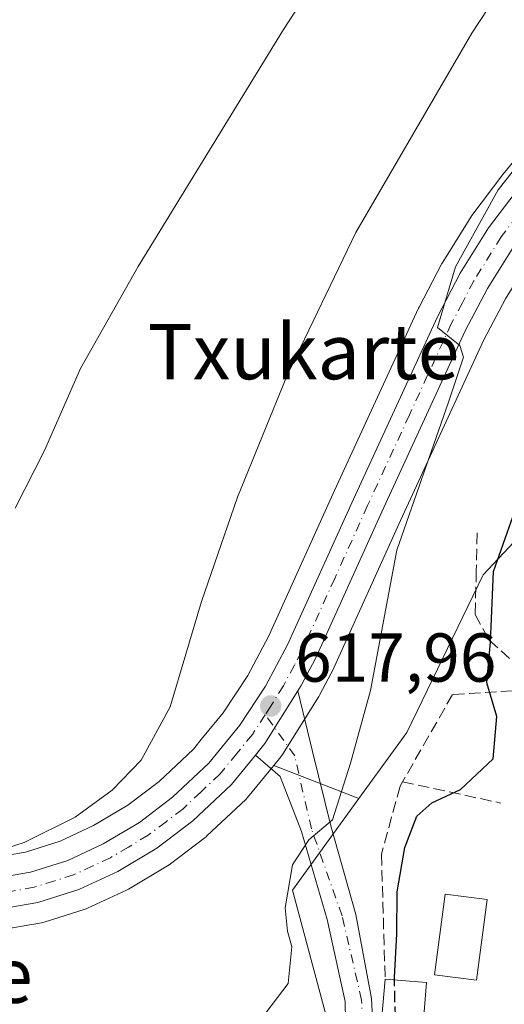
# Model space of a CAD drawing. Units: metres. Extents: x 624462 to 627915, y 4731867 to 4734243.
# Drawn here: x 627579 to 627649, y 4732912 to 4733055 of the extents above; entities that cross this region are included whole.
import ezdxf
from ezdxf.enums import TextEntityAlignment as Align

# ---------------------------------------------------------------- set-up
doc = ezdxf.new("R2010")
doc.units = ezdxf.units.M
doc.header["$MEASUREMENT"] = 0
doc.linetypes.add('DGN Style 3', pattern=[2.307223458686699, 1.648016756204785, -0.6592067024819142])
doc.linetypes.add('DGN Style 4', pattern=[2.6384748266838614, 1.318413404963828, -0.6592067024819142, 0.001648016756204785, -0.6592067024819142])
for name, color, linetype, lineweight in [('Carretera de calzada única Cxs', 7, 'Continuous', 13), ('Carretera de calzada única eje', 7, 'DGN Style 4', 0), ('Cultivos herbáceos CxS', 92, 'Continuous', 0), ('Curva de nivel maestra', 30, 'Continuous', 30), ('Curva de nivel maestra oculto', 30, 'DGN Style 3', 30), ('Curva de nivel normal', 30, 'Continuous', 0), ('Edificación ligera Cxs', 1, 'Continuous', 0), ('Núcleo urbano CxS', 7, 'Continuous', 0), ('Obra de contención lineal', 1, 'DGN Style 3', 13), ('Pastizal CxS', 92, 'Continuous', 0), ('Piscina CxS', 4, 'Continuous', 0), ('Pista no pavimentada Cxs', 111, 'Continuous', 0), ('Pista no pavimentada eje', 91, 'DGN Style 4', 0), ('Prado CxS', 92, 'Continuous', 0), ('Punto de cota en terreno', 7, 'Continuous', 0), ('Rótulo de punto de cota en terreno', 7, 'Continuous', 0), ('Seto lineal', 92, 'DGN Style 3', 0), ('Texto cartográfico', 7, 'Continuous', 0)]:
    doc.layers.add(name, color=color, linetype=linetype, lineweight=lineweight)
doc.styles.add('Style-Arial', font='txt')

# ---------------------------------------------------------------- blocks, each defined once
blk = doc.blocks.new('*U12')
at = {"layer": 'Núcleo urbano CxS', "color": 7, "linetype": 'Continuous', "lineweight": 0}
blk.add_polyline3d([(627624.8739, 4732904.9473, 623.3837000000058), (627618.5705000004, 4732928.589299999, 619.8948999999993), (627628.1791000003, 4732941.860900001, 620.6647999999988), (627635.1179000001, 4732951.444900001, 621.7522999999928), (627646.1529000001, 4732974.3005, 623.1913000000059), (627657.9737, 4732986.912699999, 625.4572000000044), (627671.3756999997, 4732992.4297, 628.0761000000057), (627678.4656999996, 4733023.1665, 625.7966000000015), (627698.1716999998, 4733051.5395, 625.3168000000006), (627732.7927000001, 4733042.3939, 624.8610999999946), (627739.9426999995, 4733040.505100001, 622.914499999999), (627738.3658999996, 4733008.191500001, 622.3491000000067), (627732.0625, 4732976.6643, 623.0660999999964), (627723.1294999998, 4732974.114700001, 625.7666999999929), (627721.0274999999, 4732973.514699999, 625.8371000000043), (627716.2969000004, 4732958.5397, 625.7917000000016), (627702.8991, 4732913.614499999, 628.6888000000035), (627698.1721000001, 4732890.758300001, 628.1475000000064)], dxfattribs=at)
blk = doc.blocks.new('*U14')
at = {"layer": 'Cultivos herbáceos CxS', "color": 92, "linetype": 'Continuous', "lineweight": 0}
blk.add_polyline3d([(627575.4331999999, 4732922.694300001, 616.3681999999973), (627582.1771000001, 4732923.8651, 616.5648999999976), (627582.5669999998, 4732923.9605, 616.5760000000009), (627588.5268999999, 4732925.850500001, 616.695000000007), (627588.6460999995, 4732925.891100001, 616.6983000000037), (627588.8778999997, 4732925.986500001, 616.703999999998), (627594.5080000004, 4732928.5865, 616.8405999999959), (627594.7695000004, 4732928.7235, 616.8469000000041), (627600.4288999997, 4732932.104900001, 617.0748000000021), (627600.7055000003, 4732932.2917, 617.0893000000069), (627605.9155000001, 4732936.251700001, 617.3264000000054), (627606.0285, 4732936.3419, 617.3325999999943), (627606.1583000004, 4732936.4575, 617.3395000000019), (627611.7682999996, 4732941.747500001, 617.686799999996), (627612.0197000002, 4732942.015500001, 617.6983000000037), (627615.8217000002, 4732946.6579, 618.1018999999942), (627628.1791000003, 4732941.860900001, 620.6647999999988), (627618.5705000004, 4732928.589299999, 619.8948999999993), (627624.8739, 4732904.9473, 623.3837000000058), (627609.1124999998, 4732891.544500001, 622.2899000000034), (627579.1624999996, 4732868.688899999, 624.6781999999948), (627571.6380000003, 4732866.792099999, 625.2453999999998)], dxfattribs=at)
blk = doc.blocks.new('*U15')
at = {"layer": 'Cultivos herbáceos CxS', "color": 92, "linetype": 'Continuous', "lineweight": 0}
blk.add_polyline3d([(627687.6002000002, 4733079.484300001, 619.5571000000054), (627649.2484999998, 4733032.620100001, 618.5093000000053), (627649.1799, 4733032.533100001, 618.5041000000056), (627644.5299000005, 4733026.403100001, 618.3322999999946), (627644.3731000006, 4733026.1753, 618.324099999998), (627640.3031000001, 4733019.635299999, 618.1768000000011), (627640.2521000003, 4733019.550100001, 618.168399999995), (627640.1924999999, 4733019.4419, 618.1598999999987), (627636.8726000005, 4733013.1019, 617.7906999999977), (627636.8044999996, 4733012.9637, 617.795299999998), (627624.6404999997, 4732986.5145, 617.244399999996), (627615.1357000005, 4732965.4827, 616.751099999994), (627612.0767000001, 4732959.721899999, 616.6183000000019), (627608.5000999998, 4732954.289899999, 616.5198999999993), (627605.5248999996, 4732950.655200001, 616.1619000000064), (627604.2112999996, 4732949.0503, 615.9593000000023), (627599.2487000005, 4732944.3727, 615.4642000000022), (627594.6892999997, 4732940.910700001, 615.2474999999977), (627589.7374999998, 4732937.956700001, 615.130799999999), (627584.9095000002, 4732935.721100001, 615.1009000000049), (627579.8677000003, 4732934.1119, 615.0040000000008), (627574.1153999995, 4732933.1281, 614.7930999999953)], dxfattribs=at)
blk = doc.blocks.new('5PATER')
at = {"layer": 'Prado CxS', "linetype": 'Continuous', "lineweight": 0}
h = blk.add_hatch(color=51, dxfattribs=at)
edge = h.paths.add_edge_path()
edge.add_ellipse((0, 0), major_axis=(-0.1095731443231308, -0.1110710700762829), ratio=0.9994222409660322, start_angle=0, end_angle=360)

msp = doc.modelspace()

# ---------------------------------------------------------------- linework, layer by layer
at = {"layer": 'Carretera de calzada única Cxs', "color": 7, "linetype": 'Continuous', "lineweight": 13, "extrusion": (-0.0776551847334824, -0.0006378364922016335, 0.9969800727439933), "elevation": -51140.07566080692, "flags": 128}
msp.add_lwpolyline([(-4727642.939710868, 664507.2751113803), (-4727635.329643639, 664502.4282063728), (-4727633.686328635, 664501.0555175475)], dxfattribs=at)
at = {"layer": 'Carretera de calzada única Cxs', "color": 7, "linetype": 'Continuous', "lineweight": 13}
for points in [[(627741.6201, 4733099.960100001, 622.834400000007), (627737.2301000003, 4733101.840100001, 622.8301000000065), (627732.4401000004, 4733102.790100001, 622.7397999999957), (627728.6401000004, 4733103.040100001, 622.6683000000048), (627725.0100999996, 4733102.590100001, 622.5951999999961), (627720.2500999998, 4733101.0001, 622.5096000000049), (627715.8000999996, 4733098.390100001, 622.3326999999991), (627711.1601, 4733094.520099999, 622.2817000000068), (627706.8201000001, 4733090.170100001, 622.1226000000024), (627693.3701, 4733074.6801, 621.9069000000018), (627679.1201, 4733057.190099999, 621.6901000000071), (627655.0800999999, 4733027.920100001, 621.0369000000064), (627650.6401000004, 4733022.020099999, 620.8043999999937), (627646.7801000001, 4733015.8201, 620.5124999999971), (627643.5701000001, 4733009.6801, 620.4021000000066), (627631.4801000003, 4732983.420100001, 619.4581999999937), (627621.8701, 4732962.1801, 618.686400000006), (627619.8000999996, 4732958.2601, 618.5783999999985), (627619.3197, 4732957.489600001, 618.539499999999)], [(627574.4401000004, 4732930.140100001, 615.7629000000015), (627580.5800999999, 4732931.190099999, 615.9829000000027), (627586.0000999998, 4732932.920100001, 616.1708000000071), (627591.1401000004, 4732935.300100001, 616.2226999999984), (627596.3701, 4732938.420100001, 616.4524999999994), (627601.1901000004, 4732942.0801, 616.7348000000056), (627606.4101, 4732947.0001, 617.2430000000022), (627610.9200999998, 4732952.5101, 617.7384000000021), (627614.6601, 4732958.190099999, 617.9033000000054), (627617.8300999999, 4732964.1601, 618.125), (627627.3701, 4732985.270099999, 618.8274999999994), (627639.5301000001, 4733011.710100001, 619.7235999999976), (627642.8501000004, 4733018.050100001, 620.2402000000002), (627646.9200999998, 4733024.590100001, 620.4327000000048), (627651.5701000001, 4733030.720100001, 620.439400000003), (627689.9101, 4733077.5701, 621.2969000000012)], [(627574.4401000004, 4732930.140100001, 615.7629000000015), (627580.5800999999, 4732931.190099999, 615.9829000000027), (627586.0000999998, 4732932.920100001, 616.1708000000071), (627591.1401000004, 4732935.300100001, 616.2226999999984), (627596.3701, 4732938.420100001, 616.4524999999994), (627601.1901000004, 4732942.0801, 616.7348000000056), (627606.4101, 4732947.0001, 617.2430000000022), (627610.9200999998, 4732952.5101, 617.7384000000021), (627614.6601, 4732958.190099999, 617.9033000000054), (627617.8300999999, 4732964.1601, 618.125), (627627.3701, 4732985.270099999, 618.8274999999994), (627639.5301000001, 4733011.710100001, 619.7235999999976), (627642.8501000004, 4733018.050100001, 620.2402000000002), (627646.9200999998, 4733024.590100001, 620.4327000000048), (627651.5701000001, 4733030.720100001, 620.439400000003), (627689.9101, 4733077.5701, 621.2969000000012)], [(627613.1951000001, 4732948.1856, 618.056500000006), (627609.7100999998, 4732943.9301, 617.7703000000038), (627604.1001000004, 4732938.640100001, 617.3179999999993), (627598.8901000004, 4732934.6801, 617.0243999999948), (627593.2500999998, 4732931.3101, 616.8380000000034), (627587.6201, 4732928.710100001, 616.6665999999968), (627581.6601, 4732926.8201, 616.5529999999999), (627574.9200999998, 4732925.6501, 616.3689000000013), (627568.2801000001, 4732925.340100001, 616.178700000004), (627560.2801000001, 4732925.7601, 615.960500000001), (627552.2100999998, 4732927.350099999, 615.6959999999963), (627543.0100999996, 4732930.5101, 615.3372999999992), (627534.4401000004, 4732934.210100001, 614.9470000000001), (627511.8000999996, 4732945.2301, 614.1371000000072), (627482.4801000003, 4732960.270099999, 613.5440999999992), (627445.5100999996, 4732978.8301, 613.498900000006), (627404.7500999998, 4732999.3101, 614.1349999999948), (627331.4401000004, 4733035.5101, 615.2670999999973), (627295.4401000004, 4733053.130100001, 615.5387999999948), (627261.2100999998, 4733070.5601, 616.5418000000063)], [(627679.1201, 4733057.190099999, 621.6901000000071), (627655.0800999999, 4733027.920100001, 621.0369000000064), (627650.6401000004, 4733022.020099999, 620.8043999999937), (627646.7801000001, 4733015.8201, 620.5124999999971), (627643.5701000001, 4733009.6801, 620.4021000000066), (627631.4801000003, 4732983.420100001, 619.4581999999937), (627621.8701, 4732962.1801, 618.686400000006), (627619.8000999996, 4732958.2601, 618.5783999999985), (627619.3197, 4732957.489700001, 618.539499999999), (627614.5500999996, 4732949.840100001, 618.1631000000052), (627613.1951000001, 4732948.185699999, 618.056500000006), (627609.7100999998, 4732943.9301, 617.7703000000038), (627604.1001000004, 4732938.640100001, 617.3179999999993), (627598.8901000004, 4732934.6801, 617.0243999999948), (627593.2500999998, 4732931.3101, 616.8380000000034), (627587.6201, 4732928.710100001, 616.6665999999968), (627581.6601, 4732926.8201, 616.5529999999999), (627574.9200999998, 4732925.6501, 616.3689000000013)]]:
    msp.add_polyline3d(points, dxfattribs=at)
at = {"layer": 'Carretera de calzada única eje', "color": 7, "linetype": 'DGN Style 4', "lineweight": 0}
for points in [[(627684.5100999996, 4733067.380100001, 621.5347000000038), (627665.3501000004, 4733043.960100001, 621.0516000000061), (627653.3201000001, 4733029.3201, 620.7452000000048), (627651.1001000004, 4733026.360099999, 620.6913999999961), (627648.7801000001, 4733023.3101, 620.6303999999947), (627644.8201000001, 4733016.9301, 620.3683000000019), (627643.1601, 4733013.7601, 620.2966000000015), (627641.5500999996, 4733010.690099999, 620.0945999999967), (627635.4801000003, 4732997.4801, 619.6526000000014), (627629.4200999998, 4732984.340100001, 619.1689999999944), (627624.6601, 4732973.790100001, 618.7620000000024), (627619.8501000004, 4732963.170100001, 618.4290000000037), (627618.8201000001, 4732961.210100001, 618.3880000000064), (627617.2301000003, 4732958.2301, 618.2590999999958), (627615.3901000004, 4732955.290100001, 618.1080999999976), (627614.6001000004, 4732954.0101, 618.0714000000007)], [(627614.6001000004, 4732954.0101, 618.0714000000007), (627612.7301000003, 4732951.1801, 617.9937999999966), (627610.4801000003, 4732948.420100001, 617.7605999999942), (627608.0500999996, 4732945.460100001, 617.5525000000052), (627605.2600999996, 4732942.8201, 617.2498999999953), (627602.6401000004, 4732940.350099999, 617.0902999999962), (627600.2301000003, 4732938.520099999, 616.9134000000049), (627597.6201, 4732936.550100001, 616.8255000000064), (627594.8000999996, 4732934.850099999, 616.649900000004), (627592.1901000004, 4732933.300100001, 616.607600000003), (627589.6201, 4732932.100099999, 616.5574999999953), (627586.8201000001, 4732930.8101, 616.4581000000035), (627584.1001000004, 4732929.940099999, 616.360400000005), (627581.1201, 4732929.0101, 616.2988999999943), (627577.7600999996, 4732928.420100001, 616.2109999999957)]]:
    msp.add_polyline3d(points, dxfattribs=at)
at = {"layer": 'Cultivos herbáceos CxS', "color": 92, "linetype": 'Continuous', "lineweight": 0, "extrusion": (-0.1769607593043143, 0.06869412355157595, 0.9818177056133798), "elevation": 214669.1135106612, "flags": 128}
msp.add_lwpolyline([(-4639292.525450678, -1107053.794188399), (-4639292.525450678, -1107040.292892158)], dxfattribs=at)
at = {"layer": 'Cultivos herbáceos CxS', "color": 92, "linetype": 'Continuous', "lineweight": 0}
for points in [[(627574.1153999995, 4732933.1281, 614.7930999999953), (627579.8677000003, 4732934.1119, 615.0040000000008), (627584.9095000002, 4732935.721100001, 615.1009000000049), (627589.7374999998, 4732937.956700001, 615.130799999999), (627594.6892999997, 4732940.910700001, 615.2474999999977), (627599.2487000005, 4732944.3727, 615.4642000000022), (627604.2112999996, 4732949.0503, 615.9593000000023), (627605.5248999996, 4732950.655200001, 616.1619000000064), (627608.5000999998, 4732954.289899999, 616.5198999999993), (627612.0767000001, 4732959.721899999, 616.6183000000019), (627615.1357000005, 4732965.4827, 616.751099999994), (627624.6404999997, 4732986.5145, 617.244399999996), (627636.8044999996, 4733012.9637, 617.795299999998), (627636.8726000005, 4733013.1019, 617.7906999999977), (627640.1924999999, 4733019.4419, 618.1598999999987), (627640.2521000003, 4733019.550100001, 618.168399999995), (627640.3031000001, 4733019.635299999, 618.1768000000011), (627644.3731000006, 4733026.1753, 618.324099999998), (627644.5299000005, 4733026.403100001, 618.3322999999946), (627649.1799, 4733032.533100001, 618.5041000000056), (627649.2484999998, 4733032.620100001, 618.5093000000053), (627687.6002000002, 4733079.484300001, 619.5571000000054)], [(627615.8217000002, 4732946.6579, 618.1018999999942), (627612.0197000002, 4732942.015500001, 617.6983000000037), (627611.7682999996, 4732941.747500001, 617.686799999996), (627606.1583000004, 4732936.4575, 617.3395000000019), (627606.0285, 4732936.3419, 617.3325999999943), (627605.9155000001, 4732936.251700001, 617.3264000000054), (627600.7055000003, 4732932.2917, 617.0893000000069), (627600.4288999997, 4732932.104900001, 617.0748000000021), (627594.7695000004, 4732928.7235, 616.8469000000041), (627594.5080000004, 4732928.5865, 616.8405999999959), (627588.8778999997, 4732925.986500001, 616.703999999998), (627588.6460999995, 4732925.891100001, 616.6983000000037), (627588.5268999999, 4732925.850500001, 616.695000000007), (627582.5669999998, 4732923.9605, 616.5760000000009), (627582.1771000001, 4732923.8651, 616.5648999999976), (627575.4331999999, 4732922.694300001, 616.3681999999973)], [(627628.1791000003, 4732941.860900001, 620.6647999999988), (627618.5705000004, 4732928.589299999, 619.8948999999993), (627624.8739, 4732904.9473, 623.3837000000058), (627609.1124999998, 4732891.544500001, 622.2899000000034), (627579.1624999996, 4732868.688899999, 624.6781999999948)]]:
    msp.add_polyline3d(points, dxfattribs=at)
at = {"layer": 'Curva de nivel maestra', "color": 30, "linetype": 'Continuous', "lineweight": 30, "elevation": 625, "flags": 128}
msp.add_lwpolyline([(627633.3086999999, 4732915.5922), (627633.2999999998, 4732915.920100001), (627633.6399999997, 4732922.2601), (627633.7199999997, 4732928.3301), (627634.7999999998, 4732934.800100001), (627636.5599999997, 4732939.340100001), (627638.7400000002, 4732941.2401), (627642.8799999999, 4732943.200099999), (627647.5899999999, 4732947.620100001), (627648.1600000003, 4732953.780099999), (627646.7000000002, 4732958.6501), (627647.25, 4732964.530099999), (627647.6699999999, 4732974.780099999), (627650.4699999997, 4732982.7401)], dxfattribs=at)
at = {"layer": 'Curva de nivel maestra oculto', "color": 30, "linetype": 'DGN Style 3', "lineweight": 30, "elevation": 625, "flags": 128}
msp.add_lwpolyline([(627633.3969000002, 4732910.0746), (627633.4500000002, 4732910.2601), (627633.3086999999, 4732915.5922)], dxfattribs=at)
at = {"layer": 'Curva de nivel normal', "color": 30, "linetype": 'Continuous', "lineweight": 0, "flags": 128}
for points, elevation in [([(627578.4000000004, 4732983.9801), (627582.6399999997, 4732992.3101), (627587.8600000005, 4733004.200099999), (627596.1699999999, 4733019.0101), (627617.2599999999, 4733053.370100001), (627635.0700000003, 4733080.7601), (627645.2199999997, 4733097.460100001), (627652.3399999999, 4733111.860099999), (627657.0499999998, 4733121.520099999), (627661.3399999999, 4733132.520099999), (627667.9400000004, 4733148.190099999), (627672.3799999999, 4733160.860099999), (627678.2599999999, 4733173.860099999)], 610), ([(627572.4100000003, 4732933.170100001), (627579.6799999997, 4732935.4901), (627587.0599999997, 4732939.1801), (627592.4199999999, 4732943.090100001), (627596.6200000001, 4732947.450099999), (627600.8499999996, 4732955.1801), (627605.3799999999, 4732970.460100001), (627610.5899999999, 4732985.590100001), (627617.7999999998, 4733003.3301), (627627.7400000002, 4733023.940099999), (627644.5, 4733052.850099999), (627667.6799999997, 4733088.140100001), (627682.6600000003, 4733112.840100001), (627692.3200000003, 4733133.5101), (627700.2400000002, 4733154.0001), (627707.5300000003, 4733170.1601)], 615), ([(627571.5800000001, 4732893.780099999), (627584.3099999997, 4732895.2601), (627596.2599999999, 4732899.340100001), (627606.2599999999, 4732904.5101), (627613.9199999999, 4732909.780099999), (627617.9299999997, 4732915.0801), (627618.4600000001, 4732920.360099999), (627617.7999999998, 4732922.6501), (627617.4900000002, 4732926.040100001), (627618.5599999997, 4732932.2601), (627620.9000000004, 4732935.9001), (627624.3300000001, 4732938.790100001), (627626.9500000002, 4732946.9901), (627629.8499999996, 4732957.5601), (627633.6600000003, 4732977.870100001), (627641.1500000004, 4732999.350099999), (627643.2999999998, 4733005.870100001), (627642.7800000003, 4733007.5601), (627639.5499999998, 4733010.1601), (627642.1500000004, 4733018.9801), (627648.3300000001, 4733030.100099999), (627706.7400000002, 4733103.960100001)], 620)]:
    msp.add_lwpolyline(points, dxfattribs=dict(at, elevation=elevation))
at = {"layer": 'Edificación ligera Cxs', "color": 1, "linetype": 'Continuous', "lineweight": 0, "elevation": 628.8528999999979, "flags": 128}
msp.add_lwpolyline([(627637.9600999998, 4732915.220100001), (627637.5100999996, 4732909.7501), (627632.4401000004, 4732910.1501), (627631.5100999996, 4732910.2301), (627631.9600999998, 4732915.700099999)], close=True, dxfattribs=at)
at = {"layer": 'Edificación ligera Cxs', "color": 1, "linetype": 'Continuous', "lineweight": 0, "extrusion": (-0.2385074219028991, 0.1629129992779899, 0.9573784854296038), "elevation": 621959.1632654944, "flags": 128}
msp.add_lwpolyline([(-4262218.698994814, -2059373.672935687), (-4262218.240505097, -2059374.522205532), (-4262223.011187385, -2059377.356682588)], dxfattribs=at)
at = {"layer": 'Edificación ligera Cxs', "color": 1, "linetype": 'Continuous', "lineweight": 0, "extrusion": (0.01107840955125122, -0.0008862727612827127, 0.9999382397740411), "elevation": 3385.758793553985, "flags": 128}
msp.add_lwpolyline([(627586.4945342444, 4732920.559611978), (627592.4949071853, 4732920.07961179)], dxfattribs=at)
at = {"layer": 'Edificación ligera Cxs', "color": 1, "linetype": 'Continuous', "lineweight": 0, "extrusion": (-0.07136793899209008, 0.2905428309656705, 0.9541967725047467), "elevation": 1330919.851376674, "flags": 128}
msp.add_lwpolyline([(-1738533.856351046, -4242707.704114384), (-1738532.11449883, -4242702.249533881), (-1738527.286280994, -4242703.924112489)], dxfattribs=at)
at = {"layer": 'Núcleo urbano CxS', "color": 7, "linetype": 'Continuous', "lineweight": 0}
for points in [[(627574.1153999995, 4732933.1281, 614.7930999999953), (627579.8677000003, 4732934.1119, 615.0040000000008), (627584.9095000002, 4732935.721100001, 615.1009000000049), (627589.7374999998, 4732937.956700001, 615.130799999999), (627594.6892999997, 4732940.910700001, 615.2474999999977), (627599.2487000005, 4732944.3727, 615.4642000000022), (627604.2112999996, 4732949.0503, 615.9593000000023), (627605.5248999996, 4732950.655200001, 616.1619000000064), (627608.5000999998, 4732954.289899999, 616.5198999999993), (627612.0767000001, 4732959.721899999, 616.6183000000019), (627615.1357000005, 4732965.4827, 616.751099999994), (627624.6404999997, 4732986.5145, 617.244399999996), (627636.8044999996, 4733012.9637, 617.795299999998), (627636.8726000005, 4733013.1019, 617.7906999999977), (627640.1924999999, 4733019.4419, 618.1598999999987), (627640.2521000003, 4733019.550100001, 618.168399999995), (627640.3031000001, 4733019.635299999, 618.1768000000011), (627644.3731000006, 4733026.1753, 618.324099999998), (627644.5299000005, 4733026.403100001, 618.3322999999946), (627649.1799, 4733032.533100001, 618.5041000000056), (627649.2484999998, 4733032.620100001, 618.5093000000053), (627687.6002000002, 4733079.484300001, 619.5571000000054)], [(627574.1153999995, 4732933.1281, 614.7930999999953), (627579.8677000003, 4732934.1119, 615.0040000000008), (627584.9095000002, 4732935.721100001, 615.1009000000049), (627589.7374999998, 4732937.956700001, 615.130799999999), (627594.6892999997, 4732940.910700001, 615.2474999999977), (627599.2487000005, 4732944.3727, 615.4642000000022), (627604.2112999996, 4732949.0503, 615.9593000000023), (627605.5248999996, 4732950.655200001, 616.1619000000064), (627608.5000999998, 4732954.289899999, 616.5198999999993), (627612.0767000001, 4732959.721899999, 616.6183000000019), (627615.1357000005, 4732965.4827, 616.751099999994), (627624.6404999997, 4732986.5145, 617.244399999996), (627636.8044999996, 4733012.9637, 617.795299999998), (627636.8726000005, 4733013.1019, 617.7906999999977), (627640.1924999999, 4733019.4419, 618.1598999999987), (627640.2521000003, 4733019.550100001, 618.168399999995), (627640.3031000001, 4733019.635299999, 618.1768000000011), (627644.3731000006, 4733026.1753, 618.324099999998), (627644.5299000005, 4733026.403100001, 618.3322999999946), (627649.1799, 4733032.533100001, 618.5041000000056), (627649.2484999998, 4733032.620100001, 618.5093000000053), (627687.6002000002, 4733079.484300001, 619.5571000000054)], [(627681.4420999996, 4733055.2907, 621.7728999999963), (627657.4389000004, 4733026.065300001, 621.0050999999949), (627653.1168999998, 4733020.322100001, 620.7979999999952), (627649.3865, 4733014.3303, 620.6539000000049), (627646.2637, 4733008.357100001, 620.4305000000022), (627634.2093000002, 4732982.174500001, 619.6466999999975), (627624.6032999996, 4732960.943499999, 618.8557000000001), (627624.5229000002, 4732960.779300001, 618.8509000000049), (627622.4528999999, 4732956.859300001, 618.6212999999989), (627622.3981, 4732956.7601, 618.6162999999942), (627622.3457000004, 4732956.672900001, 618.6114999999991), (627617.0957000004, 4732948.252900001, 618.1840999999986), (627616.8711000001, 4732947.939300001, 618.1671999999963), (627615.8217000002, 4732946.6579, 618.1018999999942)], [(627721.8306999998, 4732831.564900001, 621.6698999999935), (627723.8749000002, 4732837.2567, 622.1934000000037), (627716.4568999996, 4732840.090500001, 624.2630999999965), (627716.3690999999, 4732842.233300001, 624.7149999999965), (627715.8783, 4732854.206700001, 625.7287999999971), (627715.5107000005, 4732863.171700001, 624.7546000000002), (627695.8049, 4732869.479699999, 628.1340999999958), (627695.9637000002, 4732870.9079, 628.0997999999963), (627698.1721000001, 4732890.758300001, 628.1475000000064), (627702.8991, 4732913.614499999, 628.6888000000035), (627716.2969000004, 4732958.5397, 625.7917000000016), (627721.0274999999, 4732973.514699999, 625.8371000000043), (627723.1294999998, 4732974.114700001, 625.7666999999929), (627732.0625, 4732976.6643, 623.0660999999964), (627738.3658999996, 4733008.191500001, 622.3491000000067), (627739.9426999995, 4733040.505100001, 622.914499999999), (627732.7927000001, 4733042.3939, 624.8610999999946), (627698.1716999998, 4733051.5395, 625.3168000000006), (627678.4656999996, 4733023.1665, 625.7966000000015), (627671.3756999997, 4732992.4297, 628.0761000000057), (627657.9737, 4732986.912699999, 625.4572000000044), (627646.1529000001, 4732974.3005, 623.1913000000059), (627635.1179000001, 4732951.444900001, 621.7522999999928), (627628.1791000003, 4732941.860900001, 620.6647999999988)], [(627649.3865, 4733014.3303, 620.6539000000049), (627646.2637, 4733008.357100001, 620.4305000000022), (627634.2093000002, 4732982.174500001, 619.6466999999975), (627624.6032999996, 4732960.943499999, 618.8557000000001), (627624.5229000002, 4732960.779300001, 618.8509000000049), (627622.4528999999, 4732956.859300001, 618.6212999999989), (627622.3981, 4732956.7601, 618.6162999999942), (627622.3457000004, 4732956.672900001, 618.6114999999991), (627617.0957000004, 4732948.252900001, 618.1840999999986), (627616.8711000001, 4732947.939300001, 618.1671999999963), (627615.8217000002, 4732946.6579, 618.1018999999942), (627612.0197000002, 4732942.015500001, 617.6983000000037), (627611.7682999996, 4732941.747500001, 617.686799999996), (627606.1583000004, 4732936.4575, 617.3395000000019), (627606.0285, 4732936.3419, 617.3325999999943), (627605.9155000001, 4732936.251700001, 617.3264000000054), (627600.7055000003, 4732932.2917, 617.0893000000069), (627600.4288999997, 4732932.104900001, 617.0748000000021), (627594.7695000004, 4732928.7235, 616.8469000000041), (627594.5080000004, 4732928.5865, 616.8405999999959), (627588.8778999997, 4732925.986500001, 616.703999999998), (627588.6460999995, 4732925.891100001, 616.6983000000037), (627588.5268999999, 4732925.850500001, 616.695000000007), (627582.5669999998, 4732923.9605, 616.5760000000009), (627582.1771000001, 4732923.8651, 616.5648999999976), (627575.4331999999, 4732922.694300001, 616.3681999999973)], [(627615.8217000002, 4732946.6579, 618.1018999999942), (627612.0197000002, 4732942.015500001, 617.6983000000037), (627611.7682999996, 4732941.747500001, 617.686799999996), (627606.1583000004, 4732936.4575, 617.3395000000019), (627606.0285, 4732936.3419, 617.3325999999943), (627605.9155000001, 4732936.251700001, 617.3264000000054), (627600.7055000003, 4732932.2917, 617.0893000000069), (627600.4288999997, 4732932.104900001, 617.0748000000021), (627594.7695000004, 4732928.7235, 616.8469000000041), (627594.5080000004, 4732928.5865, 616.8405999999959), (627588.8778999997, 4732925.986500001, 616.703999999998), (627588.6460999995, 4732925.891100001, 616.6983000000037), (627588.5268999999, 4732925.850500001, 616.695000000007), (627582.5669999998, 4732923.9605, 616.5760000000009), (627582.1771000001, 4732923.8651, 616.5648999999976), (627575.4331999999, 4732922.694300001, 616.3681999999973)], [(627628.1791000003, 4732941.860900001, 620.6647999999988), (627618.5705000004, 4732928.589299999, 619.8948999999993), (627624.8739, 4732904.9473, 623.3837000000058), (627609.1124999998, 4732891.544500001, 622.2899000000034), (627579.1624999996, 4732868.688899999, 624.6781999999948)]]:
    msp.add_polyline3d(points, dxfattribs=at)
at = {"layer": 'Obra de contención lineal', "color": 1, "linetype": 'DGN Style 3', "lineweight": 13}
msp.add_polyline3d([(627645.3101000005, 4732980.390100001, 624.9784999999974), (627645.1700999998, 4732974.890100001, 628.3570999999939), (627645.0100999996, 4732968.5701, 629.1500999999989), (627647.0500999996, 4732964.840100001, 631.9379000000044), (627651.6001000004, 4732960.7601, 633.6741000000038), (627654.1700999998, 4732958.200099999, 631.8852000000043), (627655.1700999998, 4732944.2501, 629.1339000000007), (627655.1901000004, 4732943.9901, 629.1839000000036), (627658.1201, 4732943.4801, 630.9572999999946), (627660.2301000003, 4732930.7501, 632.523199999996), (627660.6201, 4732928.360099999, 632.0734999999986), (627661.8300999999, 4732925.7501, 631.9303999999975)], dxfattribs=at)
at = {"layer": 'Pastizal CxS', "color": 92, "linetype": 'Continuous', "lineweight": 0, "extrusion": (-0.1769607593043143, 0.06869412355157595, 0.9818177056133798), "elevation": 214669.1135106612, "flags": 128}
msp.add_lwpolyline([(-4639292.525450678, -1107053.794188399), (-4639292.525450678, -1107040.292892158)], dxfattribs=at)
at = {"layer": 'Pastizal CxS', "color": 92, "linetype": 'Continuous', "lineweight": 0}
for points in [[(627681.4420999996, 4733055.2907, 621.7728999999963), (627657.4389000004, 4733026.065300001, 621.0050999999949), (627653.1168999998, 4733020.322100001, 620.7979999999952), (627649.3865, 4733014.3303, 620.6539000000049), (627646.2637, 4733008.357100001, 620.4305000000022), (627634.2093000002, 4732982.174500001, 619.6466999999975), (627624.6032999996, 4732960.943499999, 618.8557000000001), (627624.5229000002, 4732960.779300001, 618.8509000000049), (627622.4528999999, 4732956.859300001, 618.6212999999989), (627622.3981, 4732956.7601, 618.6162999999942), (627622.3457000004, 4732956.672900001, 618.6114999999991), (627617.0957000004, 4732948.252900001, 618.1840999999986), (627616.8711000001, 4732947.939300001, 618.1671999999963), (627615.8217000002, 4732946.6579, 618.1018999999942)], [(627721.8306999998, 4732831.564900001, 621.6698999999935), (627723.8749000002, 4732837.2567, 622.1934000000037), (627716.4568999996, 4732840.090500001, 624.2630999999965), (627716.3690999999, 4732842.233300001, 624.7149999999965), (627715.8783, 4732854.206700001, 625.7287999999971), (627715.5107000005, 4732863.171700001, 624.7546000000002), (627695.8049, 4732869.479699999, 628.1340999999958), (627695.9637000002, 4732870.9079, 628.0997999999963), (627698.1721000001, 4732890.758300001, 628.1475000000064), (627702.8991, 4732913.614499999, 628.6888000000035), (627716.2969000004, 4732958.5397, 625.7917000000016), (627721.0274999999, 4732973.514699999, 625.8371000000043), (627723.1294999998, 4732974.114700001, 625.7666999999929), (627732.0625, 4732976.6643, 623.0660999999964), (627738.3658999996, 4733008.191500001, 622.3491000000067), (627739.9426999995, 4733040.505100001, 622.914499999999), (627732.7927000001, 4733042.3939, 624.8610999999946), (627698.1716999998, 4733051.5395, 625.3168000000006), (627678.4656999996, 4733023.1665, 625.7966000000015), (627671.3756999997, 4732992.4297, 628.0761000000057), (627657.9737, 4732986.912699999, 625.4572000000044), (627646.1529000001, 4732974.3005, 623.1913000000059), (627635.1179000001, 4732951.444900001, 621.7522999999928), (627628.1791000003, 4732941.860900001, 620.6647999999988)], [(627657.9737, 4732986.912699999, 625.4572000000044), (627646.1529000001, 4732974.3005, 623.1913000000059), (627635.1179000001, 4732951.444900001, 621.7522999999928), (627628.1791000003, 4732941.860900001, 620.6647999999988), (627615.8217000002, 4732946.6579, 618.1018999999942), (627616.8711000001, 4732947.939300001, 618.1671999999963), (627617.0957000004, 4732948.252900001, 618.1840999999986), (627622.3457000004, 4732956.672900001, 618.6114999999991), (627622.3981, 4732956.7601, 618.6162999999942), (627622.4528999999, 4732956.859300001, 618.6212999999989), (627624.5229000002, 4732960.779300001, 618.8509000000049), (627624.6032999996, 4732960.943499999, 618.8557000000001), (627634.2093000002, 4732982.174500001, 619.6466999999975), (627646.2637, 4733008.357100001, 620.4305000000022), (627649.3865, 4733014.3303, 620.6539000000049)]]:
    msp.add_polyline3d(points, dxfattribs=at)
at = {"layer": 'Piscina CxS', "color": 4, "linetype": 'Continuous', "lineweight": 0}
msp.add_polyline3d([(627646.7401000002, 4732927.220100001, 625.8374999999943), (627645.1901000004, 4732915.540100001, 625.3616000000038), (627639.1201, 4732916.340100001, 625.3473999999987), (627640.6801000005, 4732928.030099999, 625.6677000000054), (627646.7401000002, 4732927.220100001, 625.8374999999943)], dxfattribs=at)
msp.add_3dface([(627646.7401000002, 4732927.220100001, 625.8374999999943), (627645.1901000004, 4732915.540100001, 625.3616000000038), (627639.1201, 4732916.340100001, 625.3473999999987), (627640.6801000005, 4732928.030099999, 625.6677000000054)], dxfattribs=at)
at = {"layer": 'Pista no pavimentada Cxs', "color": 111, "linetype": 'Continuous', "lineweight": 0, "extrusion": (-0.0776551847334824, -0.0006378364922016335, 0.9969800727439933), "elevation": -51140.07566080692, "flags": 128}
msp.add_lwpolyline([(-4727642.939710868, 664507.2751113803), (-4727635.329643639, 664502.4282063728), (-4727633.686328635, 664501.0555175475)], dxfattribs=at)
at = {"layer": 'Pista no pavimentada Cxs', "color": 111, "linetype": 'Continuous', "lineweight": 0}
for points in [[(627626.3963000001, 4732898.425899999, 626.3420999999944), (627626.1775000002, 4732912.435699999, 627.0016999999935), (627623.5784999998, 4732924.347300001, 622.5276000000014), (627619.8377, 4732937.1099, 622.9412000000011), (627616.7385, 4732945.0965, 618.7195999999967), (627613.1951000001, 4732948.185699999, 618.056500000006), (627614.5500999996, 4732949.840100001, 618.1631000000052), (627619.3197, 4732957.489700001, 618.539499999999), (627621.4238999998, 4732948.6853, 619.1251000000047), (627624.1157000001, 4732937.9187, 624.8534000000072), (627627.7045, 4732925.058300001, 623.5598999999929), (627629.9974999997, 4732912.8959, 627.0096000000049), (627630.6952999998, 4732898.739499999, 626.6015000000043)], [(627619.3197, 4732957.489600001, 618.539499999999), (627621.4238999998, 4732948.6853, 619.1251000000047), (627624.1157000001, 4732937.9187, 624.8534000000072), (627627.7045, 4732925.058300001, 623.5598999999929), (627629.9974999997, 4732912.8959, 627.0096000000049), (627630.6952999998, 4732898.739499999, 626.6015000000043), (627631.4929000001, 4732892.758099999, 626.3962999999932), (627633.0506999996, 4732889.039899999, 627.2890000000043), (627636.4353, 4732885.4639, 628.926099999997), (627645.5877, 4732880.349099999, 632.1350999999995), (627652.3781000003, 4732876.915100001, 635.235799999995), (627661.0806999998, 4732872.9345, 635.4225000000006)], [(627629.6299000002, 4732887.229800001, 626.7033999999985), (627629.1013000002, 4732887.670299999, 626.5749000000069), (627627.0909000002, 4732891.942299999, 625.8732000000019), (627626.3963000001, 4732898.425899999, 626.3420999999944), (627626.1775000002, 4732912.435699999, 627.0016999999935), (627623.5784999998, 4732924.347300001, 622.5276000000014), (627619.8377, 4732937.1099, 622.9412000000011), (627616.7385, 4732945.0965, 618.7195999999967), (627613.1951000001, 4732948.1856, 618.056500000006)]]:
    msp.add_polyline3d(points, dxfattribs=at)
at = {"layer": 'Pista no pavimentada eje', "color": 91, "linetype": 'DGN Style 4', "lineweight": 0}
msp.add_polyline3d([(627631.2937000003, 4732888.747099999, 626.8078999999998), (627629.6341000004, 4732892.456499999, 626.1490999999951), (627628.9508999997, 4732898.508500001, 626.3120999999956), (627628.5603, 4732912.662900001, 626.6638999999996), (627625.7295000004, 4732924.864900001, 622.9388999999937), (627621.2899000002, 4732937.488700001, 622.8418999999994), (627618.8679000001, 4732948.0571, 618.721000000005), (627614.6001000004, 4732954.0101, 618.0714000000007)], dxfattribs=at)
at = {"layer": 'Seto lineal', "color": 92, "linetype": 'DGN Style 3', "lineweight": 0, "extrusion": (0.05621386784200377, -0.01208815429692083, 0.9983455702250277), "elevation": -21304.16138622738, "flags": 128}
msp.add_lwpolyline([(4759118.736853047, 380817.6322334505), (4759118.736853047, 380803.0528217037)], dxfattribs=at)
at = {"layer": 'Seto lineal', "color": 92, "linetype": 'DGN Style 3', "lineweight": 0}
for points in [[(627655.1700999998, 4732944.2501, 629.1339000000007), (627651.1501000002, 4732943.9301, 627.1992000000029), (627650.3901000004, 4732957.4801, 632.0118999999977), (627641.7401000002, 4732956.970100001, 626.1092999999964), (627634.4801000003, 4732944.290100001, 627.6762000000017)], [(627634.4801000003, 4732944.290100001, 627.6762000000017), (627634.1201, 4732943.6601, 627.8855999999942), (627631.4401000004, 4732933.800100001, 628.4805999999953), (627631.9600999998, 4732915.700099999, 627.2878999999957)]]:
    msp.add_polyline3d(points, dxfattribs=at)

# ---------------------------------------------------------------- block references
at = {"layer": 'Cultivos herbáceos CxS', "color": 92, "linetype": 'Continuous', "lineweight": 0}
for name in ['*U15', '*U14']:
    msp.add_blockref(name, (0, 0), dxfattribs=at)
at = {"layer": 'Núcleo urbano CxS', "color": 7, "linetype": 'Continuous', "lineweight": 0}
msp.add_blockref('*U12', (0, 0), dxfattribs=at)
at = {"layer": 'Punto de cota en terreno', "color": 7, "linetype": 'Continuous', "lineweight": 0, "xscale": 10, "yscale": 10, "zscale": 10}
msp.add_blockref('5PATER', (627615.4000000004, 4732955.289999999, 617.9600000000064), dxfattribs=at)

# ---------------------------------------------------------------- texts
at = {"layer": 'Rótulo de punto de cota en terreno', "color": 7, "linetype": 'Continuous', "lineweight": 0, "style": 'Style-Arial'}
msp.add_text('617,96', height=7.000000000000002, dxfattribs=at).set_placement((627618.9277999997, 4732958.8178))
at = {"layer": 'Texto cartográfico', "color": 7, "linetype": 'Continuous', "lineweight": 0, "style": 'Style-Arial'}
for s, p in [('Txukarte', (627620.1401048778, 4733006.66015)), ('Campo de', (627555.004439024, 4732916.26015))]:
    msp.add_text(s, height=8, dxfattribs=at).set_placement(p, align=Align.MIDDLE_CENTER)

doc.saveas('drawing.dxf')
